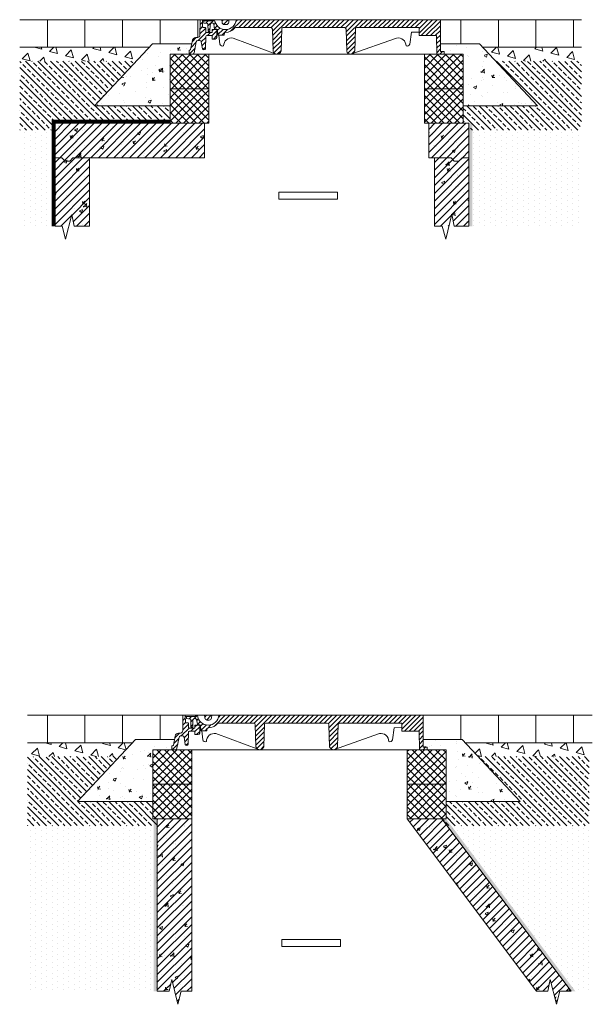
# Model space of a CAD drawing. Units: millimetres. Extents: x 2403919 to 2422805, y 104697 to 109762.
import ezdxf

# ---------------------------------------------------------------- set-up
doc = ezdxf.new("R2010")
doc.units = ezdxf.units.MM
doc.layers.get('0').update_dxf_attribs({"lineweight": 13})
for name, color, linetype, lineweight in [('Akas lūkas pārsedze', 7, 'Continuous', 13), ('Apbetonējums', 7, 'Continuous', 13), ('Dz-betona aka', 7, 'Continuous', 13), ('Dz-betona aka svītrojums', 7, 'Continuous', 0), ('Hidroizolacija', 5, 'Continuous', 25), ('PP_Regulējošais gredzen (polimērmateriāla)(', 7, 'Continuous', 13), ('Regulējošais gredzen', 7, 'Continuous', 13), ('Segums', 7, 'Continuous', 0)]:
    doc.layers.add(name, color=color, linetype=linetype, lineweight=lineweight)
pattern_1 = [(45, (0.151, 146.697), (-11.22532015, 11.22532015), [])]
pattern_2 = [(50, (0.15, 146.7), (91.0923345, -7.9695428), [9.525, -104.775]), (355, (0.15, 146.7), (-17.6217107, 95.5284226), [7.62, -83.820292]), (100.4514447, (7.74, 146.03), (73.4706235, 87.558876), [8.0950044, -89.0451223]), (46.1842, (0.15, 172.1), (135.5395204, -21.021164), [14.2875, -157.1625]), (96.6355576, (11.45, 170.34), (118.702067, 123.713062), [12.1425116, -133.567804]), (351.184151, (0.15, 172.1), (118.702067, 123.713062), [11.4299835, -125.729866]), (21, (12.85, 165.75), (75.8071956, -51.132599), [9.525, -104.775]), (326, (12.85, 165.75), (30.901014, 92.093983), [7.62, -83.82]), (71.451445, (19.17, 161.485), (106.7082096, 40.9613844), [8.0950044, -89.0449688]), (37.5, (0.15, 146.697), (1.54430163, 42.27751944), [0, -82.804, 0, -85.09, 0, -84.1375]), (7.5, (0.15, 146.697), (33.40983126, 50.0902874), [0, -48.514, 0, -80.899, 0, -32.0675]), (327.5, (-28.17, 146.697), (67.7952976, -2.864372), [0, -31.75, 0, -99.06, 0, -131.445]), (317.5, (-40.87, 146.697), (74.0645907, 12.7132455), [0, -41.275, 0, -65.786, 0, -93.345])]
pattern_3 = [(90, (0.151, 146.697), (-15.875, 7.9375), [0, -15.875])]
pattern_4 = [(135, (0.15, 146.697), (-17.96051224, -17.96051224), []), (135, (0.15, 164.657), (-17.96051224, -17.96051224), [12.7, -6.35])]
pattern_5 = [(90, (0.15, 146.7), (-108.966, 7e-15), []), (180, (0.15, 443.88), (-108.966, -165.1), [108.966, -108.966]), (180, (0.15, 410.86), (-108.966, -165.1), [108.966, -108.966]), (90, (-18.01, 443.88), (-108.966, 165.1), [-297.18, 33.02]), (90, (-36.17, 443.88), (-108.966, 165.1), [-297.18, 33.02]), (90, (-54.33, 443.88), (-108.966, 165.1), [-297.18, 33.02]), (90, (-72.49, 443.88), (-108.966, 165.1), [-297.18, 33.02]), (90, (-90.65, 443.88), (-108.966, 165.1), [-297.18, 33.02])]
pattern_6 = [(105, (0.15, 146.697), (-46.0022174, 12.32625704), [23.8125, -23.8125]), (165, (0.15, 146.697), (-33.67596044, -33.6759604), [23.8125, -23.8125]), (45, (-22.85, 152.86), (-12.326257, 46.00221744), [23.8125, -23.8125])]

# ---------------------------------------------------------------- blocks, each defined once
blk = doc.blocks.new('Fiksēta aku lūku pārsedze')
at = {"layer": 'Akas lūkas pārsedze', "lineweight": 0, "ltscale": 5, "true_color": 0x939598}
h = blk.add_hatch(dxfattribs=at)
h.set_pattern_fill('ANSI31', color=252, scale=3)
h.paths.add_polyline_path([(2416969.6, 111867.3), (2416984.9, 111867.3), (2416985.5, 111867.3), (2416985.5, 111857.5), (2416994.5, 111857.5, 0.375416), (2416999.2, 111862), (2416999.2, 111884.8), (2416985.5, 111884.8), (2416985.5, 111876.3), (2416968.6, 111876.3, -0.215972), (2416967.1, 111877.6), (2416966.7, 111890.1, 0.387914), (2416965.3, 111891.3), (2416959.7, 111891.3, -0.278597), (2416957.8, 111893.2), (2416957, 111912.8, 0.417458), (2416956, 111913.5), (2416950.8, 111913.5), (2416950.8, 111912.7), (2416950.8, 111909.8), (2416950.1, 111869, -0.370388), (2416943.7, 111861.5), (2416937.5, 111861.5, 0.349976), (2416927.9, 111853.1), (2416923.2, 111827.3, -0.404492), (2416921, 111825.5, 0.31881), (2416918.9, 111824.1), (2416918.4, 111813.5), (2416924.5, 111813.5), (2416930, 111813.5, 0.238442), (2416933.3, 111817.9), (2416939.4, 111849.5, -0.301725), (2416944, 111853.6), (2416949.1, 111853.6, -0.367572), (2416953.9, 111849.7), (2416957.3, 111829.1, 0.723796), (2416965.7, 111829.2), (2416966.9, 111865.1, -0.347586)])
h = blk.add_hatch(dxfattribs=at)
h.set_pattern_fill('ANSI31', color=252, scale=3)
h.paths.add_polyline_path([(2417647.2, 111913.5), (2417055.2, 111913.5, -0.919783), (2416992.5, 111913.5), (2416987.7, 111913.5, -0.17144), (2416985.7, 111909.9), (2416968.4, 111909.9), (2416960.9, 111909.9), (2416961.1, 111903.6), (2416971.9, 111902.5, -0.173652), (2416973.3, 111901), (2416973.7, 111880, 0.350767), (2416974.9, 111879.1), (2416978.2, 111879.1, 0.414286), (2416979.1, 111880.1), (2416979.6, 111899.9, -0.621194), (2416989.9, 111901.6), (2416991.6, 111892.3), (2416992.6, 111886.6, 0.35182), (2416993.9, 111885.6), (2416999.4, 111885.6, -0.372114), (2417001.2, 111884.1), (2417002.4, 111869.3, 0.388586), (2417003.4, 111868.4), (2417019.1, 111868.4, 0.380232), (2417020, 111869.3), (2417020.9, 111874.6, -0.282821), (2417025.4, 111876.9, 0.211237), (2417048.9, 111887.6, -0.207047), (2417053.9, 111890.6), (2417154.9, 111890.6, -0.433453), (2417160, 111886.1), (2417161.9, 111822.2, 0.206485), (2417168.1, 111814.8), (2417170.7, 111813.9, 0.401491), (2417185.2, 111822.2), (2417187.2, 111887.3, -0.31086), (2417190.7, 111890.6), (2417368.9, 111890.6, -0.410277), (2417373.7, 111886.1), (2417375.6, 111822.2, 0.332645), (2417387.3, 111813.5), (2417394.9, 111816.2, 0.153143), (2417398.9, 111822.2), (2417400.9, 111887.2, -0.32143), (2417404.6, 111890.6), (2417585.5, 111890.6), (2417585.5, 111867.3), (2417635.8, 111867.3), (2417636.6, 111813.5), (2417658.4, 111813.5), (2417658.4, 111820.9), (2417647.2, 111820.9)])
h = blk.add_hatch(dxfattribs=at)
h.set_pattern_fill('ANSI31', color=252, scale=3)
h.paths.add_polyline_path([(2417034.2, 111913.5), (2417013.5, 111913.5), (2417014.1, 111905.6, 0.361445), (2417020.9, 111899.3), (2417026.9, 111899.3, 0.37986), (2417033.4, 111905.5)])
at = {"ltscale": 5}
for p, q in [((2416950.8, 111912.7), (2416950.8, 111913.5)), ((2416951.6, 111913.5), (2416950.8, 111913.5)), ((2416969.6, 111867.3), (2416984.9, 111867.3)), ((2417635.8, 111867.3), (2417585.5, 111867.3))]:
    blk.add_line(p, q, dxfattribs=at)
blk.add_lwpolyline([(2416966.7, 111889.8), (2416967.1, 111877.6, 0.215972), (2416968.6, 111876.3), (2416985.5, 111876.3), (2416985.5, 111884.8), (2416999.2, 111884.8), (2416999.2, 111862)], format="xyb", dxfattribs=at)
for centre in [(2417173.6, 111825.6), (2417387.3, 111825.6)]:
    blk.add_arc(centre, 12.1, 196.4022, 343.5978, dxfattribs=at)
at = {"layer": 'Akas lūkas pārsedze', "ltscale": 5}
for p, q in [((2416950.1, 111869), (2416950.8, 111909.8)), ((2416950.8, 111909.8), (2416950.8, 111912.7)), ((2416956.2, 111913.5), (2417647.2, 111913.5)), ((2416957, 111912.7), (2416957.8, 111893.2)), ((2416968.4, 111909.9), (2416957.1, 111909.9)), ((2416960.9, 111909.9), (2416961.1, 111903.6)), ((2416961.1, 111903.6), (2416971.9, 111902.5)), ((2416985.7, 111909.9), (2416968.4, 111909.9)), ((2416973.3, 111901), (2416973.7, 111880)), ((2416974.7, 111913.5), (2416977.4, 111913.5)), ((2416976.5, 111913.5), (2416977.4, 111913.5)), ((2416979.1, 111880), (2416979.6, 111899.9)), ((2416989.9, 111901.6), (2416991.6, 111892.3)), ((2417647.2, 111913.5), (2417647.2, 111820.9)), ((2416959.7, 111891.3), (2416965.3, 111891.3)), ((2416985.5, 111867.3), (2416969.6, 111867.3)), ((2416974.8, 111879.1), (2416978.1, 111879.1)), ((2416985.5, 111857.5), (2416985.5, 111867.3)), ((2416991.6, 111892.3), (2416992.6, 111886.6)), ((2416993.9, 111885.6), (2416999.4, 111885.6)), ((2417001.2, 111884.1), (2417002.4, 111869.3)), ((2417003.3, 111868.4), (2417019.1, 111868.4)), ((2417020, 111869.3), (2417020.9, 111874.6)), ((2417155.8, 111890.6), (2417053.9, 111890.6)), ((2417161.9, 111822.2), (2417160, 111886.1)), ((2417185.2, 111822.2), (2417187.2, 111887.3)), ((2417369.1, 111890.6), (2417190.7, 111890.6)), ((2417375.6, 111822.2), (2417373.7, 111886.1)), ((2417398.9, 111822.2), (2417400.9, 111887.2)), ((2417585.5, 111890.6), (2417404.6, 111890.6)), ((2417585.5, 111890.6), (2417585.5, 111867.3)), ((2417635.8, 111867.3), (2417636.6, 111813.5)), ((2416923.1, 111827), (2416928, 111853.2)), ((2416939.4, 111849.5), (2416933.3, 111817.9)), ((2416937.5, 111861.5), (2416943.7, 111861.5)), ((2416949.1, 111853.6), (2416944, 111853.6)), ((2416957.3, 111829.1), (2416953.9, 111849.5)), ((2416966.9, 111865.1), (2416965.7, 111829.2)), ((2416994.1, 111857.5), (2416985.5, 111857.5)), ((2416918.4, 111813.5), (2416918.9, 111824.1)), ((2417658.4, 111813.5), (2416918.4, 111813.5)), ((2416924.5, 111813.5), (2416918.4, 111813.5)), ((2417658.4, 111813.5), (2417641, 111813.5)), ((2417647.2, 111820.9), (2417658.4, 111820.9)), ((2417658.4, 111820.9), (2417658.4, 111813.5))]:
    blk.add_line(p, q, dxfattribs=at)
blk.add_lwpolyline([(2416951.6, 111913.5), (2416956.2, 111913.5)], dxfattribs=at)
for points in [[(2417013.5, 111913.5), (2417014.1, 111905.6, 0.361445), (2417020.9, 111899.3), (2417026.9, 111899.3, 0.37986), (2417033.4, 111905.5), (2417034.2, 111913.5)], [(2417170.7, 111813.9), (2417046.1, 111860.2, 0.47782), (2417018.7, 111837.6, -0.470388), (2417008, 111842.5), (2417005.2, 111868.4)], [(2417387.3, 111813.5), (2417520.1, 111860.2, -0.47782), (2417547.6, 111837.6, 0.470388), (2417558.2, 111842.5), (2417563.3, 111877.4), (2417585.5, 111877.5)]]:
    blk.add_lwpolyline(points, format="xyb", dxfattribs=at)
for centre, radius, start, end in [((2416956.1, 111912.7), 0.837, 358.9978, 83.3761), ((2416970.5, 111899.8), 3.04, 22.5626, 61.9677), ((2416985.2, 111898.2), 5.81, 36.2441, 163.6374), ((2416981.6, 111914.5), 6.16, 311.756, 350.6538), ((2417023.9, 111916.1), 31.4, 184.7881, 355.2119), ((2416942.5, 111869), 7.61, 279.0396, 0.3357), ((2416960.4, 111893.8), 2.6, 193.8642, 256.135), ((2416965.3, 111889.9), 1.41, 357.2569, 88.499), ((2416969.7, 111864.5), 2.84, 90.5012, 167.1681), ((2416974.8, 111880.3), 1.18, 196.3016, 266.3817), ((2416978.2, 111880.1), 0.926, 268.1651, 355.1004), ((2416993.9, 111887), 1.39, 193.667, 271.1986), ((2416999.5, 111883.8), 1.78, 9.7044, 91.3483), ((2417003.3, 111869.4), 0.937, 185.5357, 269.5208), ((2417019.1, 111869.4), 0.952, 269.6155, 353.6564), ((2417024.9, 111872.1), 4.8, 94.7873, 147.9946), ((2417025.1, 111908.8), 32, 269.0599, 320.7579), ((2417055, 111883.3), 7.43, 98.0929, 134.139), ((2417155.3, 111885.9), 4.71, 1.7264, 85.545), ((2417191.4, 111886.4), 4.32, 98.4151, 168.1146), ((2417369, 111885.9), 4.71, 1.7442, 90.9731), ((2417405.1, 111886.3), 4.32, 96.8358, 168.1166), ((2416938, 111851.3), 10.2, 92.8011, 169.0275), ((2416944.7, 111848), 5.56, 97.2357, 164.3952), ((2416949.2, 111848.8), 4.75, 8.6983, 91.3351), ((2416994.3, 111862.4), 4.91, 267.5966, 354.7112), ((2416920.9, 111823.3), 2.24, 88.1579, 158.889), ((2416921.2, 111827.5), 2, 265.8625, 345.0297), ((2416927.3, 111818.9), 6.07, 296.2837, 349.9288), ((2416961.5, 111830.5), 4.41, 198.8316, 342.4191)]:
    blk.add_arc(centre, radius, start, end, dxfattribs=at)
blk = doc.blocks.new('DN620_Polimērmateriāla regulējošais gredzens')
at = {"layer": 'PP_Regulējošais gredzen (polimērmateriāla)(', "lineweight": 0, "ltscale": 100}
h = blk.add_hatch(dxfattribs=at)
h.set_pattern_fill('ANSI37', color=256, scale=5)
h.paths.add_polyline_path([(2389004.3, 112062.7), (2389004.3, 111962.7), (2389116.8, 111962.7), (2389116.8, 112062.7)])
h.paths.add_polyline_path([(2389741.8, 111962.7), (2389854.3, 111962.7), (2389854.3, 112062.7), (2389741.8, 112062.7)])
at = {"layer": 'PP_Regulējošais gredzen (polimērmateriāla)(', "ltscale": 100}
for points in [[(2389004.3, 112062.7), (2389004.3, 111962.7), (2389116.8, 111962.7), (2389116.8, 112062.7)], [(2389741.8, 112062.7), (2389741.8, 111962.7), (2389854.3, 111962.7), (2389854.3, 112062.7)]]:
    blk.add_lwpolyline(points, close=True, dxfattribs=at)

msp = doc.modelspace()

# ---------------------------------------------------------------- hatches: boundary and pattern name
at = {"layer": 'Apbetonējums', "lineweight": 0, "ltscale": 5}
h = msp.add_hatch(dxfattribs=at)
h.set_pattern_fill('AR-CONC', color=256, scale=0.5)
h.set_pattern_definition(pattern_2)
edge = h.paths.add_edge_path()
edge.add_arc((2421638.2, 107464.2), 2, 268.2842, 353.9543)
edge.add_line((2421640.2, 107464), (2421643.2, 107480.2))
edge.add_line((2421643.2, 107480.2), (2421529.8, 107480.2))
edge.add_line((2421529.8, 107480.2), (2421361.9, 107300.2))
edge.add_line((2421361.9, 107300.2), (2421580.6, 107300.2))
edge.add_line((2421580.6, 107300.2), (2421580.6, 107350.2))
edge.add_line((2421580.6, 107350.2), (2421580.6, 107450.2))
edge.add_line((2421580.6, 107450.2), (2421635.5, 107450.2))
edge.add_line((2421635.5, 107450.2), (2421635.9, 107459.3))
edge.add_arc((2421638, 107460), 2.24, 85.9889, 196.6823, ccw=False)
h = msp.add_hatch(dxfattribs=at)
h.set_pattern_fill('AR-CONC', color=256, scale=0.5)
h.set_pattern_definition(pattern_2)
h.paths.add_polyline_path([(2422477.7, 107480.2), (2422364.3, 107480.2), (2422364.3, 107457.6), (2422375.5, 107457.6), (2422375.5, 107450.2), (2422430.6, 107450.2), (2422430.6, 107350.2), (2422430.6, 107300.2), (2422645.6, 107300.2)])
h = msp.add_hatch(dxfattribs=at)
h.set_pattern_fill('AR-CONC', color=256, scale=0.5)
h.set_pattern_definition(pattern_2)
edge = h.paths.add_edge_path()
edge.add_arc((2421588.3, 105448.8), 2, 268.2842, 353.9543)
edge.add_line((2421590.3, 105448.6), (2421593.3, 105464.8))
edge.add_line((2421593.3, 105464.8), (2421479.9, 105464.8))
edge.add_line((2421479.9, 105464.8), (2421312, 105284.8))
edge.add_line((2421312, 105284.8), (2421530.7, 105284.8))
edge.add_line((2421530.7, 105284.8), (2421530.7, 105334.8))
edge.add_line((2421530.7, 105334.8), (2421530.7, 105434.8))
edge.add_line((2421530.7, 105434.8), (2421585.6, 105434.8))
edge.add_line((2421585.6, 105434.8), (2421586, 105443.9))
edge.add_arc((2421588.1, 105444.6), 2.24, 85.9889, 196.6823, ccw=False)
h = msp.add_hatch(dxfattribs=at)
h.set_pattern_fill('AR-CONC', color=256, scale=0.5)
h.set_pattern_definition(pattern_2)
h.paths.add_polyline_path([(2422427.8, 105464.8), (2422314.4, 105464.8), (2422314.4, 105442.2), (2422325.6, 105442.2), (2422325.6, 105434.8), (2422380.7, 105434.8), (2422380.7, 105334.8), (2422380.7, 105284.8), (2422595.7, 105284.8)])
at = {"layer": 'Dz-betona aka svītrojums', "ltscale": 10}
h = msp.add_hatch(dxfattribs=at)
h.set_pattern_fill('ANSI31', color=256, scale=5)
h.set_pattern_definition(pattern_1)
h.paths.add_polyline_path([(2421680.6, 107250.2), (2421576.9, 107250.2), (2421247.1, 107250.2), (2421247.1, 107150.2), (2421266.6, 107150.2), (2421276.2, 107140.2), (2421289.6, 107140.2), (2421299.1, 107150.2), (2421347.2, 107150.2), (2421680.6, 107150.2)])
h = msp.add_hatch(dxfattribs=at)
h.set_pattern_fill('AR-CONC', color=256, scale=0.5)
h.set_pattern_definition(pattern_2)
h.paths.add_polyline_path([(2421680.6, 107250.2), (2421576.9, 107250.2), (2421247.1, 107250.2), (2421247.1, 107150.2), (2421266.6, 107150.2), (2421276.2, 107140.2), (2421289.6, 107140.2), (2421299.1, 107150.2), (2421347.2, 107150.2), (2421680.6, 107150.2)])
h = msp.add_hatch(dxfattribs=at)
h.set_pattern_fill('ANSI31', color=256, scale=5)
h.set_pattern_definition(pattern_1)
h.paths.add_polyline_path([(2422447.1, 107250.2), (2422330.6, 107250.2), (2422330.6, 107150.2), (2422395.1, 107150.2), (2422404.7, 107140.2), (2422418, 107140.2), (2422427.6, 107150.2), (2422447.1, 107150.2)])
h = msp.add_hatch(dxfattribs=at)
h.set_pattern_fill('AR-CONC', color=256, scale=0.5)
h.set_pattern_definition(pattern_2)
h.paths.add_polyline_path([(2422447.1, 107250.2), (2422330.6, 107250.2), (2422330.6, 107150.2), (2422395.1, 107150.2), (2422404.7, 107140.2), (2422418, 107140.2), (2422427.6, 107150.2), (2422447.1, 107150.2)])
h = msp.add_hatch(dxfattribs=at)
h.set_pattern_fill('ANSI31', color=256, scale=5)
h.set_pattern_definition(pattern_1)
h.paths.add_polyline_path([(2421347.1, 107150.2), (2421299.1, 107150.2), (2421289.6, 107140.2), (2421276.2, 107140.2), (2421266.6, 107150.2), (2421247.1, 107150.2), (2421247.1, 106951.8), (2421287.2, 106951.8), (2421295.9, 106986.2), (2421302.8, 106951.8), (2421347.1, 106951.8)])
h = msp.add_hatch(dxfattribs=at)
h.set_pattern_fill('AR-CONC', color=256, scale=0.5)
h.set_pattern_definition(pattern_2)
h.paths.add_polyline_path([(2421347.1, 107150.2), (2421299.1, 107150.2), (2421289.6, 107140.2), (2421276.2, 107140.2), (2421266.6, 107150.2), (2421247.1, 107150.2), (2421247.1, 106951.8), (2421287.2, 106951.8), (2421295.9, 106986.2), (2421302.8, 106951.8), (2421347.1, 106951.8)])
h = msp.add_hatch(dxfattribs=at)
h.set_pattern_fill('ANSI31', color=256, scale=5)
h.set_pattern_definition(pattern_1)
h.paths.add_polyline_path([(2422447.1, 107150.2), (2422427.6, 107150.2), (2422418, 107140.2), (2422404.7, 107140.2), (2422395.1, 107150.2), (2422347.1, 107150.2), (2422347.1, 106951.8), (2422369.9, 106951.8), (2422389.1, 106951.8), (2422397.7, 106986.3), (2422404.7, 106951.8), (2422447.1, 106951.8)])
h = msp.add_hatch(dxfattribs=at)
h.set_pattern_fill('AR-CONC', color=256, scale=0.5)
h.set_pattern_definition(pattern_2)
h.paths.add_polyline_path([(2422447.1, 107150.2), (2422427.6, 107150.2), (2422418, 107140.2), (2422404.7, 107140.2), (2422395.1, 107150.2), (2422347.1, 107150.2), (2422347.1, 106951.8), (2422369.9, 106951.8), (2422389.1, 106951.8), (2422397.7, 106986.3), (2422404.7, 106951.8), (2422447.1, 106951.8)])
h = msp.add_hatch(dxfattribs=at)
h.set_pattern_fill('AR-CONC', color=256, scale=0.5)
h.set_pattern_definition(pattern_2)
h.paths.add_polyline_path([(2421643.2, 105234.8), (2421543.2, 105234.8), (2421543.2, 104734.8), (2421578.3, 104734.8), (2421585.2, 104769.3), (2421603.4, 104697.2), (2421613.1, 104734.8), (2421643.2, 104734.8)])
h = msp.add_hatch(dxfattribs=at)
h.set_pattern_fill('ANSI31', color=256, scale=5)
h.set_pattern_definition(pattern_1)
h.paths.add_polyline_path([(2422368.2, 105234.8), (2422268.2, 105234.8), (2422643.2, 104734.8), (2422675.7, 104734.8), (2422682.6, 104769.3), (2422700.8, 104697.2), (2422710.5, 104734.8), (2422743.2, 104734.8)])
h.paths.add_polyline_path([(2421643.2, 105234.8), (2421543.2, 105234.8), (2421543.2, 104734.8), (2421578.3, 104734.8), (2421585.2, 104769.3), (2421603.4, 104697.2), (2421613.1, 104734.8), (2421643.2, 104734.8)])
h = msp.add_hatch(dxfattribs=at)
h.set_pattern_fill('AR-CONC', color=256, scale=0.5)
h.set_pattern_definition(pattern_2)
h.paths.add_polyline_path([(2422368.2, 105234.8), (2422268.2, 105234.8), (2422643.2, 104734.8), (2422675.7, 104734.8), (2422682.6, 104769.3), (2422700.8, 104697.2), (2422710.5, 104734.8), (2422743.2, 104734.8)])
at = {"layer": 'Hidroizolacija'}
h = msp.add_hatch(color=256, dxfattribs=at)
h.dxf.hatch_style = 1
h.paths.add_polyline_path([(2422447.1, 107250.2), (2422457.1, 107250.2), (2422457, 106951.8), (2422447, 106951.8)])
h = msp.add_hatch(color=256, dxfattribs=at)
h.dxf.hatch_style = 1
h.paths.add_polyline_path([(2421543.2, 105234.8), (2421533.2, 105234.8), (2421533.2, 104734.8), (2421543.2, 104734.8)])
h = msp.add_hatch(color=256, dxfattribs=at)
h.dxf.hatch_style = 1
h.paths.add_polyline_path([(2422380.7, 105234.8), (2422368.2, 105234.8), (2422743.2, 104734.8), (2422755.7, 104734.8)])
at = {"layer": 'Segums', "lineweight": 0, "ltscale": 7}
h = msp.add_hatch(dxfattribs=at)
h.set_pattern_fill('BRSTONE', color=256, scale=13, angle=90)
h.set_pattern_definition(pattern_5)
h.paths.add_polyline_path([(2421667.9, 107546.5), (2421667.9, 107549.3), (2421667.9, 107550.2), (2421144.5, 107550.2), (2421144.5, 107470.2), (2421520.5, 107470.2), (2421529.8, 107480.2), (2421643.2, 107480.2), (2421645, 107489.8, -0.349976), (2421654.6, 107498.2), (2421660.7, 107498.2, 0.370388), (2421667.1, 107505.7)])
h = msp.add_hatch(dxfattribs=at)
h.set_pattern_fill('BRSTONE', color=256, scale=13, angle=90)
h.set_pattern_definition(pattern_5)
h.paths.add_polyline_path([(2422773.3, 107550.2), (2422364.3, 107550.2), (2422364.3, 107480.2), (2422477.7, 107480.2), (2422487, 107470.2), (2422773.3, 107470.2)])
at = {"layer": 'Segums', "lineweight": 0}
h = msp.add_hatch(dxfattribs=at)
h.set_pattern_fill('TRIANG', color=256, scale=5, angle=45, style=0)
h.set_pattern_definition(pattern_6)
h.paths.add_polyline_path([(2421520.5, 107470.2), (2421144.5, 107470.2), (2421144.5, 107430.2), (2421483.2, 107430.2)])
h = msp.add_hatch(dxfattribs=at)
h.set_pattern_fill('TRIANG', color=256, scale=5, angle=45, style=0)
h.set_pattern_definition(pattern_6)
h.paths.add_polyline_path([(2422773.3, 107470.2), (2422487, 107470.2), (2422524.3, 107430.2), (2422773.3, 107430.2)])
at = {"layer": 'Segums', "lineweight": 0, "ltscale": 5}
h = msp.add_hatch(dxfattribs=at)
h.set_pattern_fill('ANSI33', color=256, scale=4, angle=90)
h.set_pattern_definition(pattern_4)
h.paths.add_polyline_path([(2421483.2, 107430.2), (2421144.5, 107430.2), (2421144.5, 107230.2), (2421247.1, 107230.2), (2421247.1, 107250.2), (2421580.6, 107250.2), (2421580.6, 107300.2), (2421361.9, 107300.2)])
h = msp.add_hatch(dxfattribs=at)
h.set_pattern_fill('ANSI33', color=256, scale=4, angle=90)
h.set_pattern_definition(pattern_4)
h.paths.add_polyline_path([(2422773.3, 107430.2), (2422524.3, 107430.2), (2422645.6, 107300.2), (2422430.6, 107300.2), (2422430.6, 107250.2), (2422447.1, 107250.2), (2422447.1, 107230.2), (2422773.3, 107230.2)])
at = {"layer": 'Segums', "lineweight": 0, "ltscale": 5, "transparency": 33554636}
h = msp.add_hatch(dxfattribs=at)
h.set_pattern_fill('DOTS', color=256, scale=10, angle=90)
h.set_pattern_definition(pattern_3)
h.paths.add_polyline_path([(2421247.1, 107150.2), (2421247.1, 107230.2), (2421144.5, 107230.2), (2421144.5, 106951.8), (2421247.1, 106951.8)])
h = msp.add_hatch(dxfattribs=at)
h.set_pattern_fill('DOTS', color=256, scale=10, angle=90)
h.set_pattern_definition(pattern_3)
h.paths.add_polyline_path([(2422773.3, 107230.2), (2422447.1, 107230.2), (2422447.1, 107150.2), (2422447.1, 106951.8), (2422773.3, 106951.8)])
at = {"layer": 'Segums', "lineweight": 0, "ltscale": 7}
h = msp.add_hatch(dxfattribs=at)
h.set_pattern_fill('BRSTONE', color=256, scale=13, angle=90)
h.set_pattern_definition(pattern_5)
h.paths.add_polyline_path([(2421618, 105531.2), (2421618, 105534), (2421618, 105534.9), (2421166.9, 105534.8), (2421166.9, 105454.8), (2421470.6, 105454.8), (2421479.9, 105464.8), (2421593.3, 105464.8), (2421595.1, 105474.4, -0.349976), (2421604.6, 105482.8), (2421610.8, 105482.8, 0.370388), (2421617.2, 105490.4)])
h = msp.add_hatch(dxfattribs=at)
h.set_pattern_fill('BRSTONE', color=256, scale=13, angle=90)
h.set_pattern_definition(pattern_5)
h.paths.add_polyline_path([(2422795.7, 105534.8), (2422314.4, 105534.8), (2422314.4, 105464.8), (2422427.8, 105464.8), (2422437.1, 105454.8), (2422795.7, 105454.8)])
at = {"layer": 'Segums', "lineweight": 0}
h = msp.add_hatch(dxfattribs=at)
h.set_pattern_fill('TRIANG', color=256, scale=5, angle=45, style=0)
h.set_pattern_definition(pattern_6)
h.paths.add_polyline_path([(2421470.6, 105454.8), (2421166.9, 105454.8), (2421166.9, 105414.8), (2421433.2, 105414.8)])
h = msp.add_hatch(dxfattribs=at)
h.set_pattern_fill('TRIANG', color=256, scale=5, angle=45, style=0)
h.set_pattern_definition(pattern_6)
h.paths.add_polyline_path([(2422795.7, 105454.8), (2422437.1, 105454.8), (2422474.4, 105414.8), (2422795.7, 105414.8)])
at = {"layer": 'Segums', "lineweight": 0, "ltscale": 5}
h = msp.add_hatch(dxfattribs=at)
h.set_pattern_fill('ANSI33', color=256, scale=4, angle=90)
h.set_pattern_definition(pattern_4)
h.paths.add_polyline_path([(2421433.2, 105414.8), (2421166.9, 105414.8), (2421166.9, 105214.8), (2421543.2, 105214.8), (2421543.2, 105234.8), (2421530.7, 105234.8), (2421530.7, 105284.8), (2421312, 105284.8)])
h = msp.add_hatch(dxfattribs=at)
h.set_pattern_fill('ANSI33', color=256, scale=4, angle=90)
h.set_pattern_definition(pattern_4)
h.paths.add_polyline_path([(2422795.7, 105414.8), (2422474.4, 105414.8), (2422595.7, 105284.8), (2422380.7, 105284.8), (2422380.7, 105234.8), (2422368.2, 105234.8), (2422383.2, 105214.8), (2422795.7, 105214.8)])
at = {"layer": 'Segums', "lineweight": 0, "ltscale": 5, "transparency": 33554636}
h = msp.add_hatch(dxfattribs=at)
h.set_pattern_fill('DOTS', color=256, scale=10, angle=90)
h.set_pattern_definition(pattern_3)
h.paths.add_polyline_path([(2421543.2, 105214.8), (2421166.9, 105214.8), (2421166.9, 104734.8), (2421543.2, 104734.8)])
h = msp.add_hatch(dxfattribs=at)
h.set_pattern_fill('DOTS', color=256, scale=10, angle=90)
h.set_pattern_definition(pattern_3)
h.paths.add_polyline_path([(2422795.7, 105214.8), (2422383.2, 105214.8), (2422743.2, 104734.8), (2422795.7, 104734.8)])

# ---------------------------------------------------------------- linework, layer by layer
at = {"layer": 'Apbetonējums', "ltscale": 5}
for p, q in [((2421529.8, 107480.2), (2421361.9, 107300.2)), ((2421529.8, 107480.2), (2421643.2, 107480.2)), ((2421479.9, 105464.8), (2421312, 105284.8)), ((2421479.9, 105464.8), (2421593.3, 105464.8))]:
    msp.add_line(p, q, dxfattribs=at)
for points in [[(2422364.3, 107480.2), (2422477.7, 107480.2), (2422645.6, 107300.2), (2422430.6, 107300.2)], [(2421361.9, 107300.2), (2421580.6, 107300.2)], [(2422314.4, 105464.8), (2422427.8, 105464.8), (2422595.7, 105284.8), (2422380.7, 105284.8)], [(2421312, 105284.8), (2421530.7, 105284.8)]]:
    msp.add_lwpolyline(points, dxfattribs=at)
at = {"layer": 'Dz-betona aka', "ltscale": 5}
for p, q in [((2421247.1, 107150.2), (2421247.1, 106951.8)), ((2421347.1, 106951.8), (2421347.1, 107150.2)), ((2422347.1, 106951.8), (2422347.1, 107150.2)), ((2421543.2, 105234.8), (2421643.2, 105234.8)), ((2422368.2, 105234.8), (2422268.2, 105234.8)), ((2422268.2, 105234.8), (2422643.2, 104734.8)), ((2422743.2, 104734.8), (2422368.2, 105234.8))]:
    msp.add_line(p, q, dxfattribs=at)
at = {"layer": 'Dz-betona aka'}
msp.add_line((2422447.1, 106951.8), (2422447.1, 107150.2), dxfattribs=at)
at = {"layer": 'Dz-betona aka', "ltscale": 10}
for points in [[(2422065.8, 107030.2), (2421895.8, 107030.2), (2421895.8, 107050.2), (2422065.8, 107050.2)], [(2421905, 104864.8), (2422075, 104864.8), (2422075, 104884.8), (2421905, 104884.8)]]:
    msp.add_lwpolyline(points, close=True, dxfattribs=at)
at = {"layer": 'Dz-betona aka', "ltscale": 5}
for points in [[(2421347.1, 106951.8), (2421302.8, 106951.8), (2421295.9, 106986.2), (2421277.7, 106914.2), (2421268, 106951.8), (2421247.1, 106951.8)], [(2422447.1, 106951.8), (2422404.7, 106951.8), (2422397.7, 106986.3), (2422379.6, 106914.2), (2422369.9, 106951.8), (2422347.1, 106951.8)], [(2421543.2, 104734.8), (2421543.2, 105234.8)], [(2421643.2, 105234.8), (2421643.2, 104734.8)], [(2421543.2, 104734.8), (2421578.3, 104734.8), (2421585.2, 104769.3), (2421603.4, 104697.2), (2421613.1, 104734.8), (2421643.2, 104734.8)], [(2422643.2, 104734.8), (2422675.7, 104734.8), (2422682.6, 104769.3), (2422700.8, 104697.2), (2422710.5, 104734.8), (2422743.2, 104734.8)]]:
    msp.add_lwpolyline(points, dxfattribs=at)
at = {"layer": 'Hidroizolacija', "lineweight": 35, "ltscale": 5, "const_width": 10}
for points in [[(2421580.6, 107255.2), (2421525.6, 107255.2), (2421241, 107255.2)], [(2421242.1, 107260.2), (2421242.1, 106951.8)]]:
    msp.add_lwpolyline(points, dxfattribs=at)
at = {"layer": 'Regulējošais gredzen', "ltscale": 5}
for p, q in [((2422330.6, 107250.2), (2422330.6, 107150.2)), ((2422330.6, 107250.2), (2422447.1, 107250.2)), ((2422447.1, 107250.2), (2422447.1, 107150.2))]:
    msp.add_line(p, q, dxfattribs=at)
for points in [[(2421247.1, 107150.2), (2421247.1, 107250.2), (2421680.6, 107250.2)], [(2421680.6, 107250.2), (2421680.6, 107150.2), (2421347.1, 107150.2)], [(2421347.2, 107150.2), (2421299.1, 107150.2), (2421289.6, 107140.2), (2421276.2, 107140.2), (2421266.6, 107150.2), (2421247.2, 107150.2)], [(2422447.1, 107150.2), (2422427.6, 107150.2), (2422418, 107140.2), (2422404.7, 107140.2), (2422395.1, 107150.2), (2422330.6, 107150.2)]]:
    msp.add_lwpolyline(points, dxfattribs=at)
at = {"layer": 'Segums', "lineweight": 0}
for p, q in [((2421667.9, 107550.2), (2421144.5, 107550.2)), ((2422364.3, 107550.2), (2422773.3, 107550.2)), ((2421144.5, 107470.2), (2421520.5, 107470.2)), ((2422487, 107470.2), (2422773.3, 107470.2))]:
    msp.add_line(p, q, dxfattribs=at)
at = {"layer": 'Segums', "ltscale": 5}
for p, q in [((2422295.4, 107550.2), (2422773.3, 107550.2)), ((2422773.3, 107470.2), (2422487, 107470.2)), ((2422317.8, 105534.8), (2422795.7, 105534.8)), ((2422795.7, 105454.8), (2422509.4, 105454.8))]:
    msp.add_line(p, q, dxfattribs=at)
at = {"layer": 'Segums', "lineweight": 0, "ltscale": 5}
for p, q in [((2421166.9, 105534.8), (2421618, 105534.9)), ((2422314.4, 105534.8), (2422804.8, 105534.8)), ((2421166.9, 105454.8), (2421470.6, 105454.8)), ((2422437.1, 105454.8), (2422804.8, 105454.8))]:
    msp.add_line(p, q, dxfattribs=at)

# ---------------------------------------------------------------- block references
at = {"layer": 'Akas lūkas pārsedze'}
for p in [(4717.1, -4363.3), (4667.2, -6378.7)]:
    msp.add_blockref('Fiksēta aku lūku pārsedze', p, dxfattribs=at)
at = {"layer": 'PP_Regulējošais gredzen (polimērmateriāla)(', "color": 1}
for p in [(32576.3, -4612.5), (32576.3, -4712.5), (32526.4, -6627.9), (32526.4, -6727.9)]:
    msp.add_blockref('DN620_Polimērmateriāla regulējošais gredzens', p, dxfattribs=at)

doc.saveas('drawing.dxf')
